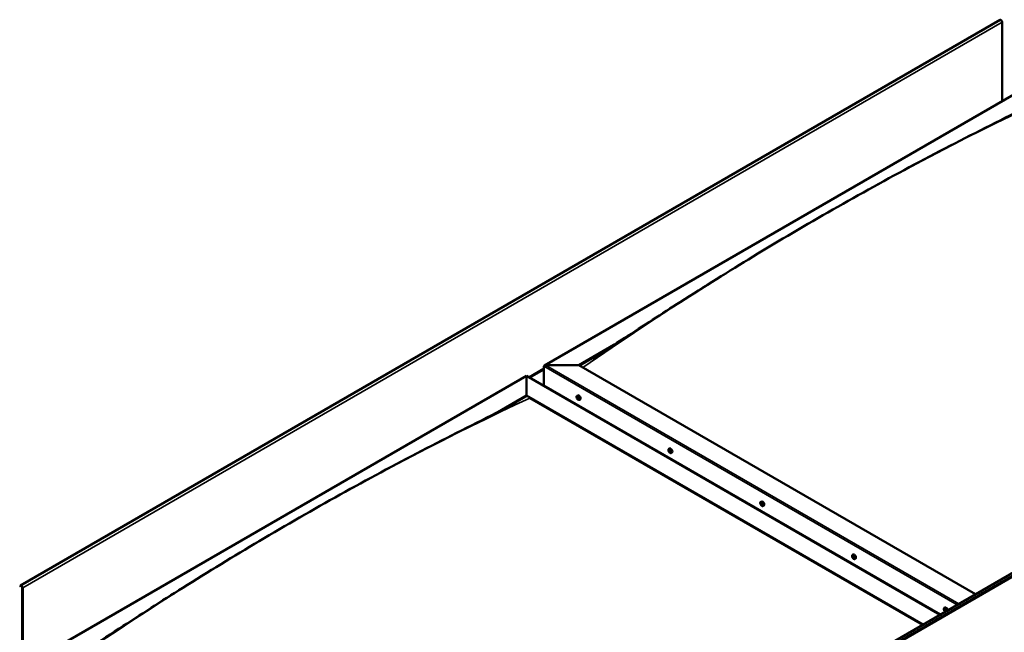
# Model space of a CAD drawing. Units: millimetres. Extents: x -6451 to 24374, y 3097 to 8837.
# Drawn here: x 21342 to 23332, y 4428 to 5666 of the extents above; entities that cross this region are included whole.
import ezdxf

# ---------------------------------------------------------------- set-up
doc = ezdxf.new("R2010")
doc.units = ezdxf.units.MM
doc.header["$LTSCALE"] = 25
doc.layers.add('Visible (ISO)', color=7, linetype='Continuous', lineweight=50)
doc.layers.add('Visible Narrow (ISO)', color=7, linetype='Continuous', lineweight=35)

msp = doc.modelspace()

# ---------------------------------------------------------------- linework, layer by layer
at = {"layer": 'Visible (ISO)'}
for p, q in [((23323.4, 5665.8), (21343.5, 4522.7)), ((23327.6, 5501.8), (23327.6, 5661.4)), ((22402.3, 4967.6), (23426.6, 5558.9)), ((22324.2, 3956.9), (24304.1, 5100)), ((24308.7, 5095.4), (22328.8, 3952.3)), ((22472, 4968.2), (22542.8, 5009.1)), ((22473, 4967.6), (22524.4, 4997.2)), ((22401.3, 4927.4), (22401.3, 4966.1)), ((22401.3, 4966.1), (22401.3, 4927.4)), ((22404.8, 4968.2), (22472, 4968.2)), ((22472, 4968.2), (22404.8, 4968.2)), ((23273.9, 4505.2), (22472, 4968.2)), ((21341.7, 4355.2), (22365.9, 4946.6)), ((22365.9, 4946.6), (22365.9, 4945.7)), ((22365.9, 4945.7), (22365.9, 4946.6)), ((22365.9, 4946.6), (23202.1, 4463.8)), ((22365.9, 4906.9), (22365.9, 4945.7)), ((22365.9, 4945.7), (22365.9, 4906.9)), ((22401.3, 4927.4), (23203.2, 4464.4)), ((22303.4, 4870.8), (22365.9, 4906.9)), ((22320.9, 4879.7), (22365.9, 4905.7)), ((22365.9, 4905.7), (22365.9, 4906.9)), ((22365.9, 4906.9), (22365.9, 4905.7)), ((22365.9, 4906.9), (23167.8, 4444)), ((22373, 4901.6), (23166.8, 4443.4)), ((23166.8, 4443.4), (22373, 4901.6)), ((22468.3, 4906.2), (22469.6, 4907)), ((22468.6, 4902.7), (22469.4, 4903.1)), ((22469.3, 4900.3), (22470.4, 4900.9)), ((22470.1, 4902.8), (22470.1, 4902.8)), ((22470.8, 4900.4), (22471.3, 4900.7)), ((22473, 4898), (22474.4, 4898.7)), ((22469.5, 4886.7), (22470.6, 4887.3)), ((22470.6, 4886.1), (22471.6, 4886.7)), ((22653.9, 4799), (22655.2, 4799.8)), ((22654.8, 4795.9), (22655.3, 4796.2)), ((22655.8, 4792.9), (22656.6, 4793.3)), ((22658.6, 4790.8), (22660, 4791.6)), ((22839.5, 4691.9), (22840.8, 4692.6)), ((22839.8, 4688.3), (22840.6, 4688.7)), ((22840.6, 4685.9), (22841.8, 4686.5)), ((22841.2, 4688.5), (22841.3, 4688.6)), ((22842.1, 4686.1), (22842.5, 4686.4)), ((22844.3, 4683.6), (22845.6, 4684.4)), ((23025.1, 4584.7), (23026.5, 4585.5)), ((23025.8, 4581.5), (23026.5, 4581.9)), ((23027.3, 4578.6), (23028, 4579)), ((23029.9, 4576.5), (23031.2, 4577.2)), ((21343.1, 4522.4), (21342.4, 4521.4)), ((21343.3, 4520.3), (21342.4, 4521.4)), ((21343.3, 4520.3), (21345.2, 4521.4)), ((21343.3, 4520.3), (21344, 4521.2)), ((21346.6, 4518.9), (21346.6, 4358.1)), ((21347.7, 4518.3), (21347.7, 4358.7)), ((23210.7, 4477.5), (23212.1, 4478.3)), ((23211.1, 4474), (23211.9, 4474.5)), ((23211.8, 4471.6), (23212.9, 4472.3)), ((23212.6, 4474.2), (23212.6, 4474.2)), ((23213.2, 4471.7), (23213.8, 4472))]:
    msp.add_line(p, q, dxfattribs=at)
for centre in [(22475.1, 4904.7), (22660.7, 4797.5), (22846.4, 4690.3), (23032, 4583.2), (23217.6, 4476)]:
    msp.add_arc(centre, 8, 204.1421, 215.8579, dxfattribs=at)
for centre, major_axis, start_param, end_param in [((23325.1, 5662.8), (-1.75, 3.03), 3.926991, 6.283185), ((22404.8, 4966.1), (3.54, 0), 1.570796, 3.141593), ((22404.8, 4966.1), (3.54, 0), 1.570796, 3.141593), ((22469.7, 4901.5), (-1.1, 1.91), 6.114047, 6.966662), ((22468.4, 4902.3), (-0.225, 0.39), 5.726015, 6.567605), ((22468.4, 4902.3), (0.225, -0.39), 4.418709, 5.260299), ((22469.7, 4901.5), (-1.1, 1.91), 0.878059, 1.730675), ((22468.2, 4903.4), (0.394, -0.682), 5.726015, 7.354695), ((22468.2, 4901.4), (0.394, -0.682), 0.490027, 2.118707), ((22469.1, 4903.2), (-0.225, 0.39), 0.229919, 1.071509), ((22469.1, 4900.6), (0.225, -0.39), 3.63162, 4.47321), ((22469.1, 4900.6), (0.225, -0.39), 5.465907, 6.307497), ((22469.7, 4901.5), (1.1, -1.91), 5.066849, 5.919465), ((22469.7, 4901.5), (-1.1, 1.91), 5.066849, 5.919465), ((22469.1, 4903.2), (-0.225, 0.39), 4.678817, 5.520407), ((22469.7, 4903.5), (0.394, -0.682), 4.678817, 6.307497), ((22469.6, 4902.9), (0.225, -0.39), 4.088649, 5.260299), ((22469.7, 4899.6), (-0.394, 0.682), 4.678817, 6.307497), ((22469.4, 4902.1), (0.394, -0.682), 0.490027, 2.118707), ((22472, 4902.9), (-2.37, 4.11), 3.141593, 6.283185), ((22470.2, 4901.3), (0.225, -0.39), 3.63162, 6.242867), ((22470.3, 4902.4), (-0.225, 0.39), 5.465907, 6.307497), ((22470.3, 4899.9), (0.225, -0.39), 4.678817, 5.520407), ((22470.8, 4900.2), (-0.394, 0.682), 4.908498, 6.283185), ((22469.7, 4901.5), (1.1, -1.91), 0.878059, 1.730675), ((22470.3, 4902.4), (-0.225, 0.39), 3.63162, 4.47321), ((22471.2, 4901.7), (-0.394, 0.682), 0.490027, 2.118707), ((22469.7, 4901.5), (1.1, -1.91), 6.114047, 6.966662), ((22471.2, 4899.7), (-0.394, 0.682), 5.726015, 7.354695), ((22470.3, 4899.9), (0.225, -0.39), 0.229919, 1.071509), ((22471, 4900.8), (-0.225, 0.39), 4.418709, 5.260299), ((22471, 4900.8), (0.225, -0.39), 5.726015, 6.567605), ((22657.6, 4795.7), (-2.37, 4.11), 3.141593, 6.283185), ((22655.3, 4794.4), (-1.1, 1.91), 0.389974, 1.24259), ((22654.2, 4795.7), (0.225, -0.39), 3.930624, 4.772215), ((22654.2, 4794.2), (-0.225, 0.39), 0.001942, 0.843532), ((22655.3, 4794.4), (-1.1, 1.91), 5.625962, 6.478578), ((22654.2, 4795.7), (-0.225, 0.39), 5.23793, 6.07952), ((22653.6, 4795.3), (0.394, -0.682), 0.001942, 1.630622), ((22654.2, 4794.2), (0.225, -0.39), 4.977822, 5.819412), ((22655.3, 4794.4), (-1.1, 1.91), 1.437172, 2.289787), ((22654.4, 4796.6), (0.394, -0.682), 5.23793, 6.86661), ((22654.5, 4793.1), (0.394, -0.682), 1.04914, 2.67782), ((22655.3, 4795.9), (-0.225, 0.39), 6.025019, 6.86661), ((22655.4, 4794.9), (-0.225, 0.39), 0.001942, 2.67782), ((22655.3, 4792.9), (0.225, -0.39), 4.190732, 5.032323), ((22654.8, 4796), (0.394, -0.682), 0.001942, 1.452835), ((22655.3, 4794.4), (1.1, -1.91), 1.437172, 2.289787), ((22655.3, 4795.9), (-0.225, 0.39), 4.190732, 5.032323), ((22655.7, 4793.8), (0.394, -0.682), 1.04914, 2.67782), ((22655.3, 4792.9), (0.225, -0.39), 6.025019, 6.86661), ((22655.3, 4794.4), (1.1, -1.91), 5.625962, 6.478578), ((22656.1, 4795.6), (-0.394, 0.682), 1.04914, 2.67782), ((22656.2, 4792.2), (-0.394, 0.682), 5.23793, 6.86661), ((22656.5, 4793.5), (0.225, -0.39), 4.190732, 5.288895), ((22656.4, 4794.5), (-0.225, 0.39), 4.977822, 5.819412), ((22656.4, 4793), (0.225, -0.39), 5.23793, 6.07952), ((22657, 4793.4), (-0.394, 0.682), 0.001942, 1.630622), ((22656.4, 4794.5), (0.225, -0.39), 0.001942, 0.843532), ((22656.4, 4793), (-0.225, 0.39), 3.930624, 4.772215), ((22655.3, 4794.4), (1.1, -1.91), 0.389974, 1.24259), ((22840.9, 4687.2), (-1.1, 1.91), 6.182863, 7.035478), ((22839.7, 4687.8), (-0.225, 0.39), 5.79483, 6.636421), ((22839.7, 4687.8), (0.225, -0.39), 4.487525, 5.329115), ((22840.9, 4687.2), (-1.1, 1.91), 0.946875, 1.79949), ((22839.4, 4689), (0.394, -0.682), 5.79483, 7.42351), ((22839.5, 4686.9), (0.394, -0.682), 0.558843, 2.187523), ((22840.2, 4688.8), (-0.225, 0.39), 0.298735, 1.140325), ((22840.4, 4686.2), (0.225, -0.39), 3.700435, 4.542026), ((22840.9, 4687.2), (-1.1, 1.91), 5.135665, 5.988281), ((22840.2, 4688.8), (-0.225, 0.39), 4.747633, 5.589223), ((22840.8, 4689.2), (0.394, -0.682), 4.747633, 6.376313), ((22840.4, 4686.2), (0.225, -0.39), 5.534722, 6.376313), ((22840.9, 4687.2), (1.1, -1.91), 5.135665, 5.988281), ((22840.8, 4688.5), (0.225, -0.39), 3.966614, 5.329115), ((22841, 4685.2), (-0.394, 0.682), 4.747633, 6.376313), ((22840.7, 4687.6), (0.394, -0.682), 0.558843, 2.187523), ((22843.2, 4688.5), (-2.37, 4.11), 3.141593, 6.283185), ((22841.5, 4688.2), (-0.225, 0.39), 5.534722, 6.376313), ((22841.5, 4686.9), (0.225, -0.39), 3.700435, 6.128653), ((22841.6, 4685.6), (0.225, -0.39), 4.747633, 5.589223), ((22840.9, 4687.2), (1.1, -1.91), 0.946875, 1.79949), ((22841.5, 4688.2), (-0.225, 0.39), 3.700435, 4.542026), ((22842.3, 4687.5), (-0.394, 0.682), 0.558843, 2.187523), ((22842.2, 4685.8), (-0.394, 0.682), 5.123487, 6.283185), ((22840.9, 4687.2), (1.1, -1.91), 6.182863, 7.035478), ((22842.5, 4685.5), (-0.394, 0.682), 5.79483, 7.42351), ((22841.6, 4685.6), (0.225, -0.39), 0.298735, 1.140325), ((22842.2, 4686.6), (-0.225, 0.39), 4.487525, 5.329115), ((22842.2, 4686.6), (0.225, -0.39), 5.79483, 6.636421), ((23026.5, 4580), (-1.1, 1.91), 0.549505, 1.402121), ((23025.3, 4581.2), (0.225, -0.39), 4.090155, 4.931746), ((23026.5, 4580), (-1.1, 1.91), 5.785493, 6.638109), ((23025.3, 4581.2), (-0.225, 0.39), 5.397461, 6.239051), ((23024.9, 4580.6), (0.394, -0.682), 0.161473, 1.790153), ((23025.6, 4579.6), (-0.225, 0.39), 0.161473, 1.003063), ((23025.4, 4582.2), (0.394, -0.682), 5.397461, 7.026141), ((23025.6, 4579.6), (0.225, -0.39), 5.137353, 5.978943), ((23026.5, 4580), (-1.1, 1.91), 1.596703, 2.449318), ((23026, 4578.5), (-0.394, 0.682), 4.350263, 5.978943), ((23026.3, 4581.6), (-0.225, 0.39), 6.184551, 7.026141), ((23026, 4581.3), (0.394, -0.682), 0.161473, 1.790153), ((23026.5, 4581.9), (0.225, -0.39), 4.722385, 4.931746), ((23026.5, 4580), (1.1, -1.91), 1.596703, 2.449318), ((23026.3, 4581.6), (-0.225, 0.39), 4.350263, 5.191854), ((23026.7, 4580.3), (-0.225, 0.39), 0.161473, 2.837351), ((23028.8, 4581.4), (-2.37, 4.11), 3.141593, 6.283185), ((23026.8, 4578.5), (0.225, -0.39), 4.350263, 5.191854), ((23027.1, 4581.6), (0.394, -0.682), 4.350263, 5.978943), ((23027.1, 4579.2), (-0.394, 0.682), 4.350263, 5.978943), ((23026.5, 4580), (1.1, -1.91), 5.785493, 6.638109), ((23026.8, 4578.5), (0.225, -0.39), 6.184551, 7.026141), ((23027.7, 4577.9), (-0.394, 0.682), 5.397461, 7.026141), ((23027.5, 4580.4), (-0.225, 0.39), 5.137353, 5.978943), ((23028.2, 4579.4), (-0.394, 0.682), 0.161473, 1.790153), ((23027.9, 4579.1), (0.225, -0.39), 4.350263, 4.99129), ((23027.7, 4578.9), (0.225, -0.39), 5.397461, 6.239051), ((23026.5, 4580), (1.1, -1.91), 0.549505, 1.402121), ((23027.5, 4580.4), (0.225, -0.39), 0.161473, 1.003063), ((23027.7, 4578.9), (-0.225, 0.39), 4.090155, 4.931746), ((21345.2, 4519.7), (-1.75, 3.03), 3.926991, 6.544985), ((21345.2, 4519.7), (-1, 1.73), 3.926991, 6.544985), ((23214.4, 4474.2), (-2.37, 4.11), 4.064625, 6.283185), ((23212.2, 4472.9), (-1.1, 1.91), 6.114047, 6.966662), ((23210.9, 4473.6), (-0.225, 0.39), 5.726015, 6.567605), ((23210.9, 4473.6), (0.225, -0.39), 4.418709, 5.260299), ((23212.2, 4472.9), (-1.1, 1.91), 0.878059, 1.730675), ((23210.7, 4474.7), (0.394, -0.682), 5.726015, 7.354695), ((23210.7, 4472.8), (0.394, -0.682), 0.490027, 2.118707), ((23211.5, 4474.5), (-0.225, 0.39), 0.229919, 1.071509), ((23211.5, 4472), (0.225, -0.39), 3.63162, 4.47321), ((23212.2, 4472.9), (-1.1, 1.91), 5.066849, 5.919465), ((23211.5, 4474.5), (-0.225, 0.39), 4.678817, 5.520407), ((23211.5, 4472), (0.225, -0.39), 5.465907, 6.307497), ((23212.2, 4472.9), (1.1, -1.91), 5.066849, 5.919465), ((23212, 4474.3), (0.225, -0.39), 4.088649, 5.260299), ((23212.1, 4470.9), (-0.394, 0.682), 4.678817, 6.307497), ((23212.2, 4474.8), (0.394, -0.682), 4.678817, 6.307497), ((23211.8, 4473.4), (0.394, -0.682), 0.490027, 2.118707), ((23212.7, 4472.6), (0.225, -0.39), 3.63162, 6.242867), ((23212.8, 4473.8), (-0.225, 0.39), 5.465907, 6.307497), ((23212.8, 4471.2), (0.225, -0.39), 4.678817, 5.520407), ((23213.3, 4471.6), (-0.394, 0.682), 4.908498, 6.283185), ((23213.6, 4471), (-0.394, 0.682), 5.726015, 7.354695), ((23212.2, 4472.9), (1.1, -1.91), 0.878059, 1.730675), ((23212.8, 4473.8), (-0.225, 0.39), 3.63162, 4.47321), ((23213.6, 4473), (-0.394, 0.682), 0.490027, 2.118707), ((23212.2, 4472.9), (1.1, -1.91), 6.114047, 6.966662), ((23212.8, 4471.2), (0.225, -0.39), 0.229919, 1.071509), ((23213.4, 4472.1), (-0.225, 0.39), 4.418709, 5.260299), ((23213.4, 4472.1), (0.225, -0.39), 5.726015, 6.567605)]:
    msp.add_ellipse(centre, major_axis=major_axis, ratio=0.57735, start_param=start_param, end_param=end_param, dxfattribs=at)
for points, knots in [([(22500, 4981.8), (22500, 4981.8), (22500, 4981.8), (22500, 4981.8), (22500, 4981.8), (22500, 4981.8), (22500, 4981.8), (22500, 4981.8), (22500, 4981.9), (22500, 4981.9), (22500, 4981.9), (22500.1, 4981.9), (22500.1, 4981.9), (22500.3, 4982), (22500.4, 4982.1), (22501.7, 4982.9), (22502.7, 4983.5), (22505.4, 4985.2), (22507, 4986.2), (22513.3, 4990.2), (22518.1, 4993.2), (22536.8, 5005.2), (22550.8, 5014.2), (22602.3, 5047.7), (22639.6, 5072), (22726, 5127.1), (22775, 5157.7), (22877.8, 5220.2), (22931.6, 5251.9), (23040.3, 5313.9), (23095.3, 5344.2), (23204.7, 5402.6), (23259.4, 5430.6), (23340, 5471.2), (23366.7, 5484.4), (23392.4, 5497.7)], [129.839813, 129.839813, 129.839813, 129.839813, 129.84063, 129.84063, 129.843885, 129.843885, 129.845498, 129.845498, 129.848774, 129.848774, 129.852012, 129.852012, 129.865217, 129.865217, 129.917266, 129.917266, 130.330451, 130.330451, 130.974581, 130.974581, 132.906848, 132.906848, 138.703456, 138.703456, 154.439317, 154.439317, 175.201055, 175.201055, 198.021788, 198.021788, 221.337692, 221.337692, 244.608826, 244.608826, 256.113511, 256.113511, 256.113511, 256.113511]), ([(22467.8, 4901.4), (22467.7, 4901.8), (22467.5, 4902.2), (22467.3, 4903), (22467.3, 4903.4), (22467.2, 4904.1), (22467.3, 4904.5), (22467.4, 4905.1), (22467.5, 4905.4), (22467.8, 4905.9), (22468, 4906.1), (22468.3, 4906.2)], [0.956637, 0.956637, 0.956637, 0.956637, 1.235622, 1.235622, 1.514608, 1.514608, 1.793593, 1.793593, 2.072579, 2.072579, 2.351564, 2.351564, 2.351564, 2.351564]), ([(22468.1, 4902.3), (22468.1, 4902.3), (22468.1, 4902.4), (22468.1, 4902.5), (22468.1, 4902.5), (22468.1, 4902.6), (22468.1, 4902.6), (22468.1, 4902.6)], [0.17438702, 0.17438702, 0.17438702, 0.17438702, 0.18896797, 0.18896797, 0.20586323, 0.20586323, 0.21737852, 0.21737852, 0.21737852, 0.21737852]), ([(22473, 4898), (22472.8, 4897.8), (22472.5, 4897.8), (22471.9, 4897.7), (22471.6, 4897.8), (22471, 4898), (22470.7, 4898.1), (22470.1, 4898.5), (22469.8, 4898.7), (22469.2, 4899.3), (22468.9, 4899.6), (22468.6, 4900)], [5.493157, 5.493157, 5.493157, 5.493157, 5.772143, 5.772143, 6.051128, 6.051128, 6.330114, 6.330114, 6.609099, 6.609099, 6.888085, 6.888085, 6.888085, 6.888085]), ([(22468.8, 4903.5), (22468.8, 4903.6), (22468.8, 4903.6), (22468.9, 4903.6), (22468.9, 4903.6), (22469, 4903.6), (22469, 4903.6), (22469.1, 4903.5)], [0.17438702, 0.17438702, 0.17438702, 0.17438702, 0.18896797, 0.18896797, 0.20586323, 0.20586323, 0.21737851, 0.21737851, 0.21737851, 0.21737851]), ([(22469, 4900.3), (22469, 4900.3), (22469, 4900.3), (22468.9, 4900.4), (22468.9, 4900.5), (22468.8, 4900.5), (22468.8, 4900.6), (22468.8, 4900.6)], [0.17438702, 0.17438702, 0.17438702, 0.17438702, 0.18896797, 0.18896797, 0.20586323, 0.20586323, 0.21737852, 0.21737852, 0.21737852, 0.21737852]), ([(22470.3, 4902.8), (22470.4, 4902.8), (22470.4, 4902.7), (22470.5, 4902.7), (22470.5, 4902.6), (22470.6, 4902.5), (22470.6, 4902.5), (22470.6, 4902.5)], [0.17438702, 0.17438702, 0.17438702, 0.17438702, 0.18896797, 0.18896797, 0.20586323, 0.20586323, 0.21737851, 0.21737851, 0.21737851, 0.21737851]), ([(22470.6, 4899.5), (22470.6, 4899.5), (22470.6, 4899.5), (22470.5, 4899.5), (22470.5, 4899.5), (22470.4, 4899.5), (22470.4, 4899.5), (22470.3, 4899.5)], [0.17438702, 0.17438702, 0.17438702, 0.17438702, 0.18896797, 0.18896797, 0.20586323, 0.20586323, 0.21737852, 0.21737852, 0.21737852, 0.21737852]), ([(22471.2, 4900.8), (22471.3, 4900.8), (22471.3, 4900.7), (22471.3, 4900.6), (22471.3, 4900.6), (22471.3, 4900.5), (22471.3, 4900.5), (22471.2, 4900.5)], [0.17438702, 0.17438702, 0.17438702, 0.17438702, 0.18896797, 0.18896797, 0.20586323, 0.20586323, 0.21737852, 0.21737852, 0.21737852, 0.21737852]), ([(21470.6, 4389.3), (21494.8, 4404.8), (21518.7, 4420.4), (21585.7, 4463.9), (21628.6, 4491.5), (21722.9, 4550.7), (21774.3, 4582.1), (21880.3, 4644.9), (21934.8, 4676.3), (22044.3, 4737.1), (22099.2, 4766.6), (22208, 4823), (22262.1, 4849.9), (22320, 4879.3), (22325.4, 4882), (22334.7, 4886.8), (22338.7, 4888.9), (22342.9, 4891.2), (22343.4, 4891.4), (22343.8, 4891.7), (22343.9, 4891.7), (22343.9, 4891.7), (22343.9, 4891.7), (22343.9, 4891.7), (22343.9, 4891.7), (22343.9, 4891.7)], [0, 0, 0, 0, 10.000822, 10.000822, 28.145978, 28.145978, 49.939428, 49.939428, 73.071245, 73.071245, 96.413909, 96.413909, 119.492195, 119.492195, 121.869499, 121.869499, 123.652783, 123.652783, 123.883404, 123.883404, 123.914895, 123.914895, 123.918814, 123.918814, 123.919244, 123.919244, 123.919244, 123.919244]), ([(22653.4, 4794.2), (22653.3, 4794.6), (22653.1, 4795), (22652.9, 4795.8), (22652.9, 4796.2), (22652.8, 4796.9), (22652.9, 4797.3), (22653, 4797.9), (22653.1, 4798.2), (22653.4, 4798.7), (22653.7, 4798.9), (22653.9, 4799)], [1.51575, 1.51575, 1.51575, 1.51575, 1.794735, 1.794735, 2.073721, 2.073721, 2.352706, 2.352706, 2.631692, 2.631692, 2.910677, 2.910677, 2.910677, 2.910677]), ([(22653.9, 4795.9), (22653.9, 4795.9), (22653.9, 4796), (22653.9, 4796), (22653.9, 4796.1), (22654, 4796.1), (22654, 4796.1), (22654, 4796.1)], [0.17438702, 0.17438702, 0.17438702, 0.17438702, 0.18896797, 0.18896797, 0.20586323, 0.20586323, 0.21737851, 0.21737851, 0.21737851, 0.21737851]), ([(22654.1, 4794), (22654, 4794), (22654, 4794.1), (22654, 4794.2), (22653.9, 4794.2), (22653.9, 4794.3), (22653.9, 4794.4), (22653.9, 4794.4)], [0.17438702, 0.17438702, 0.17438702, 0.17438702, 0.18896797, 0.18896797, 0.20586323, 0.20586323, 0.21737852, 0.21737852, 0.21737852, 0.21737852]), ([(22658.6, 4790.8), (22658.4, 4790.7), (22658.1, 4790.6), (22657.6, 4790.6), (22657.2, 4790.6), (22656.6, 4790.8), (22656.3, 4790.9), (22655.7, 4791.3), (22655.4, 4791.6), (22654.8, 4792.2), (22654.5, 4792.5), (22654.3, 4792.8)], [6.05227, 6.05227, 6.05227, 6.05227, 6.331255, 6.331255, 6.610241, 6.610241, 6.889226, 6.889226, 7.168212, 7.168212, 7.447197, 7.447197, 7.447197, 7.447197]), ([(22655.1, 4796.3), (22655.1, 4796.3), (22655.2, 4796.3), (22655.3, 4796.2), (22655.3, 4796.2), (22655.4, 4796.2), (22655.4, 4796.1), (22655.4, 4796.1)], [0.17438702, 0.17438702, 0.17438702, 0.17438702, 0.18896797, 0.18896797, 0.20586323, 0.20586323, 0.21737851, 0.21737851, 0.21737851, 0.21737851]), ([(22655.5, 4792.5), (22655.5, 4792.5), (22655.5, 4792.5), (22655.4, 4792.5), (22655.3, 4792.5), (22655.3, 4792.6), (22655.2, 4792.6), (22655.2, 4792.6)], [0.17438702, 0.17438702, 0.17438702, 0.17438702, 0.18896797, 0.18896797, 0.20586323, 0.20586323, 0.21737852, 0.21737852, 0.21737852, 0.21737852]), ([(22656.6, 4794.7), (22656.6, 4794.7), (22656.6, 4794.7), (22656.7, 4794.6), (22656.7, 4794.5), (22656.7, 4794.4), (22656.7, 4794.4), (22656.7, 4794.4)], [0.17438702, 0.17438702, 0.17438702, 0.17438702, 0.18896797, 0.18896797, 0.20586323, 0.20586323, 0.21737852, 0.21737852, 0.21737852, 0.21737852]), ([(22656.7, 4792.8), (22656.8, 4792.8), (22656.8, 4792.8), (22656.7, 4792.7), (22656.7, 4792.7), (22656.7, 4792.6), (22656.6, 4792.6), (22656.6, 4792.6)], [0.17438702, 0.17438702, 0.17438702, 0.17438702, 0.18896797, 0.18896797, 0.20586323, 0.20586323, 0.21737852, 0.21737852, 0.21737852, 0.21737852]), ([(22839.1, 4687.1), (22838.9, 4687.5), (22838.7, 4687.9), (22838.5, 4688.7), (22838.5, 4689), (22838.5, 4689.8), (22838.5, 4690.1), (22838.6, 4690.8), (22838.7, 4691.1), (22839.1, 4691.5), (22839.3, 4691.7), (22839.5, 4691.9)], [1.025453, 1.025453, 1.025453, 1.025453, 1.304438, 1.304438, 1.583424, 1.583424, 1.862409, 1.862409, 2.141395, 2.141395, 2.42038, 2.42038, 2.42038, 2.42038]), ([(22839.4, 4687.8), (22839.4, 4687.9), (22839.4, 4687.9), (22839.3, 4688), (22839.3, 4688), (22839.4, 4688.1), (22839.4, 4688.1), (22839.4, 4688.2)], [0.17438702, 0.17438702, 0.17438702, 0.17438702, 0.18896797, 0.18896797, 0.20586323, 0.20586323, 0.21737852, 0.21737852, 0.21737852, 0.21737852]), ([(22839.9, 4689.2), (22840, 4689.2), (22840, 4689.2), (22840, 4689.2), (22840.1, 4689.3), (22840.1, 4689.2), (22840.2, 4689.2), (22840.2, 4689.2)], [0.17438702, 0.17438702, 0.17438702, 0.17438702, 0.18896797, 0.18896797, 0.20586323, 0.20586323, 0.21737851, 0.21737851, 0.21737851, 0.21737851]), ([(22844.3, 4683.6), (22844, 4683.5), (22843.7, 4683.4), (22843.2, 4683.4), (22842.9, 4683.4), (22842.2, 4683.6), (22841.9, 4683.8), (22841.3, 4684.2), (22841, 4684.4), (22840.4, 4685), (22840.1, 4685.3), (22839.9, 4685.7)], [5.561973, 5.561973, 5.561973, 5.561973, 5.840958, 5.840958, 6.119944, 6.119944, 6.398929, 6.398929, 6.677915, 6.677915, 6.9569, 6.9569, 6.9569, 6.9569]), ([(22840.4, 4685.8), (22840.3, 4685.9), (22840.3, 4685.9), (22840.2, 4686), (22840.2, 4686), (22840.1, 4686.1), (22840.1, 4686.1), (22840.1, 4686.2)], [0.17438702, 0.17438702, 0.17438702, 0.17438702, 0.18896797, 0.18896797, 0.20586323, 0.20586323, 0.21737852, 0.21737852, 0.21737852, 0.21737852]), ([(22841.5, 4688.6), (22841.5, 4688.6), (22841.6, 4688.5), (22841.6, 4688.5), (22841.7, 4688.4), (22841.7, 4688.3), (22841.7, 4688.3), (22841.7, 4688.3)], [0.17438702, 0.17438702, 0.17438702, 0.17438702, 0.18896797, 0.18896797, 0.20586323, 0.20586323, 0.21737851, 0.21737851, 0.21737851, 0.21737851]), ([(22841.9, 4685.2), (22841.9, 4685.2), (22841.9, 4685.2), (22841.8, 4685.2), (22841.8, 4685.2), (22841.7, 4685.2), (22841.7, 4685.2), (22841.7, 4685.2)], [0.17438702, 0.17438702, 0.17438702, 0.17438702, 0.18896797, 0.18896797, 0.20586323, 0.20586323, 0.21737852, 0.21737852, 0.21737852, 0.21737852]), ([(22842.5, 4686.6), (22842.5, 4686.6), (22842.5, 4686.5), (22842.5, 4686.4), (22842.5, 4686.4), (22842.5, 4686.3), (22842.5, 4686.3), (22842.5, 4686.2)], [0.17438702, 0.17438702, 0.17438702, 0.17438702, 0.18896797, 0.18896797, 0.20586323, 0.20586323, 0.21737852, 0.21737852, 0.21737852, 0.21737852]), ([(23024.7, 4579.9), (23024.5, 4580.3), (23024.4, 4580.7), (23024.2, 4581.5), (23024.1, 4581.9), (23024.1, 4582.6), (23024.1, 4583), (23024.2, 4583.6), (23024.4, 4583.9), (23024.7, 4584.4), (23024.9, 4584.6), (23025.1, 4584.7)], [1.675281, 1.675281, 1.675281, 1.675281, 1.954266, 1.954266, 2.233252, 2.233252, 2.512237, 2.512237, 2.791223, 2.791223, 3.070208, 3.070208, 3.070208, 3.070208]), ([(23025, 4581.3), (23025, 4581.4), (23025, 4581.4), (23025, 4581.5), (23025.1, 4581.5), (23025.1, 4581.6), (23025.1, 4581.6), (23025.1, 4581.6)], [0.17438702, 0.17438702, 0.17438702, 0.17438702, 0.18896797, 0.18896797, 0.20586323, 0.20586323, 0.21737851, 0.21737851, 0.21737851, 0.21737851]), ([(23025.5, 4579.4), (23025.4, 4579.4), (23025.4, 4579.4), (23025.4, 4579.5), (23025.3, 4579.6), (23025.3, 4579.7), (23025.3, 4579.7), (23025.3, 4579.7)], [0.17438702, 0.17438702, 0.17438702, 0.17438702, 0.18896797, 0.18896797, 0.20586323, 0.20586323, 0.21737852, 0.21737852, 0.21737852, 0.21737852]), ([(23029.9, 4576.5), (23029.6, 4576.3), (23029.4, 4576.3), (23028.8, 4576.2), (23028.5, 4576.3), (23027.9, 4576.5), (23027.5, 4576.6), (23026.9, 4577), (23026.6, 4577.3), (23026, 4577.8), (23025.7, 4578.1), (23025.5, 4578.5)], [6.211801, 6.211801, 6.211801, 6.211801, 6.490786, 6.490786, 6.769772, 6.769772, 7.048757, 7.048757, 7.327743, 7.327743, 7.606728, 7.606728, 7.606728, 7.606728]), ([(23026.1, 4582), (23026.1, 4582), (23026.2, 4582), (23026.2, 4582), (23026.3, 4582), (23026.3, 4582), (23026.4, 4581.9), (23026.4, 4581.9)], [0.17438702, 0.17438702, 0.17438702, 0.17438702, 0.18896797, 0.18896797, 0.20586323, 0.20586323, 0.21737851, 0.21737851, 0.21737851, 0.21737851]), ([(23027, 4578.1), (23027, 4578), (23026.9, 4578), (23026.9, 4578.1), (23026.8, 4578.1), (23026.7, 4578.1), (23026.7, 4578.1), (23026.7, 4578.2)], [0.17438702, 0.17438702, 0.17438702, 0.17438702, 0.18896797, 0.18896797, 0.20586323, 0.20586323, 0.21737852, 0.21737852, 0.21737852, 0.21737852]), ([(23027.6, 4580.7), (23027.7, 4580.7), (23027.7, 4580.7), (23027.7, 4580.6), (23027.8, 4580.5), (23027.8, 4580.4), (23027.8, 4580.4), (23027.8, 4580.3)], [0.17438702, 0.17438702, 0.17438702, 0.17438702, 0.18896797, 0.18896797, 0.20586323, 0.20586323, 0.21737852, 0.21737852, 0.21737852, 0.21737852]), ([(23028.1, 4578.7), (23028.1, 4578.7), (23028.1, 4578.7), (23028.1, 4578.6), (23028, 4578.5), (23028, 4578.5), (23028, 4578.5), (23028, 4578.5)], [0.17438702, 0.17438702, 0.17438702, 0.17438702, 0.18896797, 0.18896797, 0.20586323, 0.20586323, 0.21737852, 0.21737852, 0.21737852, 0.21737852]), ([(23210.3, 4472.7), (23210.1, 4473.1), (23210, 4473.5), (23209.8, 4474.3), (23209.7, 4474.7), (23209.7, 4475.5), (23209.7, 4475.8), (23209.9, 4476.4), (23210, 4476.7), (23210.3, 4477.2), (23210.5, 4477.4), (23210.7, 4477.5)], [0.956637, 0.956637, 0.956637, 0.956637, 1.235622, 1.235622, 1.514608, 1.514608, 1.793593, 1.793593, 2.072579, 2.072579, 2.351564, 2.351564, 2.351564, 2.351564]), ([(23210.6, 4473.6), (23210.6, 4473.7), (23210.6, 4473.7), (23210.6, 4473.8), (23210.6, 4473.8), (23210.6, 4473.9), (23210.6, 4473.9), (23210.6, 4474)], [0.17438702, 0.17438702, 0.17438702, 0.17438702, 0.18896797, 0.18896797, 0.20586323, 0.20586323, 0.21737852, 0.21737852, 0.21737852, 0.21737852]), ([(23212.6, 4469.8), (23212.4, 4470), (23212.1, 4470.2), (23211.6, 4470.7), (23211.4, 4471), (23211.1, 4471.3)], [6.4053692, 6.4053692, 6.4053692, 6.4053692, 6.6090991, 6.6090991, 6.8880846, 6.8880846, 6.8880846, 6.8880846]), ([(23211.5, 4471.6), (23211.5, 4471.6), (23211.4, 4471.7), (23211.4, 4471.7), (23211.3, 4471.8), (23211.3, 4471.9), (23211.3, 4471.9), (23211.2, 4471.9)], [0.17438702, 0.17438702, 0.17438702, 0.17438702, 0.18896797, 0.18896797, 0.20586323, 0.20586323, 0.21737852, 0.21737852, 0.21737852, 0.21737852]), ([(23211.3, 4474.9), (23211.3, 4474.9), (23211.3, 4474.9), (23211.4, 4474.9), (23211.4, 4474.9), (23211.5, 4474.9), (23211.5, 4474.9), (23211.5, 4474.9)], [0.17438702, 0.17438702, 0.17438702, 0.17438702, 0.18896797, 0.18896797, 0.20586323, 0.20586323, 0.21737851, 0.21737851, 0.21737851, 0.21737851]), ([(23212.8, 4474.1), (23212.8, 4474.1), (23212.9, 4474.1), (23213, 4474), (23213, 4474), (23213, 4473.9), (23213.1, 4473.8), (23213.1, 4473.8)], [0.17438702, 0.17438702, 0.17438702, 0.17438702, 0.18896797, 0.18896797, 0.20586323, 0.20586323, 0.21737851, 0.21737851, 0.21737851, 0.21737851]), ([(23213.1, 4470.9), (23213, 4470.9), (23213, 4470.8), (23213, 4470.8), (23212.9, 4470.8), (23212.9, 4470.8), (23212.8, 4470.8), (23212.8, 4470.9)], [0.17438702, 0.17438702, 0.17438702, 0.17438702, 0.18896797, 0.18896797, 0.20586323, 0.20586323, 0.21737852, 0.21737852, 0.21737852, 0.21737852]), ([(23213.7, 4472.1), (23213.7, 4472.1), (23213.7, 4472.1), (23213.8, 4472), (23213.8, 4471.9), (23213.7, 4471.8), (23213.7, 4471.8), (23213.7, 4471.8)], [0.17438702, 0.17438702, 0.17438702, 0.17438702, 0.18896797, 0.18896797, 0.20586323, 0.20586323, 0.21737852, 0.21737852, 0.21737852, 0.21737852])]:
    msp.add_open_spline(points, degree=3, knots=knots, dxfattribs=at)
at = {"layer": 'Visible Narrow (ISO)'}
for p, q in [((23327.6, 5661.4), (21347.7, 4518.3)), ((23426.6, 5558.1), (22404.8, 4968.2)), ((24308, 5097.2), (22328.1, 3954.1)), ((22370.2, 4944.1), (22401.3, 4962.1)), ((22401.3, 4958.8), (22373, 4942.5)), ((23236.8, 4483.8), (22401.3, 4966.1)), ((22404.8, 4968.2), (23240.3, 4485.8)), ((22365.9, 4945.7), (21344.2, 4355.8)), ((23201.4, 4463.4), (22365.9, 4945.7)), ((22468.3, 4902), (22469.5, 4902.6)), ((22468.7, 4900.9), (22469.9, 4901.6)), ((22468.8, 4903.2), (22469.2, 4903.5)), ((22470.1, 4902.8), (22470.1, 4902.8)), ((22470.1, 4899.8), (22470.6, 4900.1)), ((22471, 4900.4), (22471.3, 4900.5)), ((22654, 4795.6), (22654.5, 4795.9)), ((22654, 4794.6), (22655.2, 4795.3)), ((22654.3, 4793.8), (22655.5, 4794.5)), ((22655, 4796.1), (22655.2, 4796.3)), ((22655, 4793), (22656.2, 4793.6)), ((22656.3, 4792.7), (22656.7, 4792.9)), ((22839.6, 4687.5), (22840.7, 4688.2)), ((22839.9, 4688.9), (22840.3, 4689.1)), ((22840.1, 4686.5), (22841.2, 4687.1)), ((22841.2, 4688.6), (22841.3, 4688.6)), ((22841.4, 4685.4), (22841.9, 4685.7)), ((22842.3, 4686.2), (22842.5, 4686.3)), ((23025.2, 4581), (23026.3, 4581.7)), ((23025.3, 4580), (23026.5, 4580.7)), ((23025.7, 4579.2), (23026.9, 4579.9)), ((23026, 4581.8), (23026.3, 4582)), ((23026.5, 4578.5), (23027.6, 4579.1)), ((23027.7, 4578.5), (23028.1, 4578.7)), ((21344, 4521.2), (21343.1, 4522.4)), ((21344.5, 4521.5), (21344, 4521.2)), ((21347.7, 4518.3), (21346.6, 4518.9)), ((23210.8, 4473.3), (23212, 4474)), ((23211.2, 4474.6), (23211.6, 4474.8)), ((23211.2, 4472.3), (23212.4, 4472.9)), ((23212.6, 4474.2), (23212.6, 4474.2)), ((23212.6, 4471.1), (23213.1, 4471.4)), ((23213.5, 4471.7), (23213.7, 4471.9))]:
    msp.add_line(p, q, dxfattribs=at)
for centre, major_axis, start_param, end_param in [((22956.4, -384.7), (3460, 5992.8), 0.687698, 0.8829), ((21895.7, -997.1), (-3460, -5992.8), 3.829291, 4.024492), ((22470.5, 4902), (-2.33, 4.04), 1.746665, 7.678113), ((22470.7, 4902.1), (-2.38, 4.11), 3.141593, 6.283185), ((22656.2, 4794.9), (-2.33, 4.04), 1.746665, 7.678113), ((22656.3, 4794.9), (-2.38, 4.11), 3.141593, 6.283185), ((22841.8, 4687.7), (-2.33, 4.04), 1.746665, 7.678113), ((22841.9, 4687.8), (-2.38, 4.11), 3.141593, 6.283185), ((23027.4, 4580.5), (-2.33, 4.04), 1.746665, 7.678113), ((23027.5, 4580.6), (-2.38, 4.11), 3.141593, 6.283185), ((23213, 4473.4), (-2.33, 4.04), 4.051043, 7.678113), ((23213.1, 4473.4), (-2.37, 4.11), 4.064625, 6.283185), ((23213, 4473.4), (-2.33, 4.04), 1.746665, 2.232143)]:
    msp.add_ellipse(centre, major_axis=major_axis, ratio=0.57735, start_param=start_param, end_param=end_param, dxfattribs=at)

doc.saveas('drawing.dxf')
